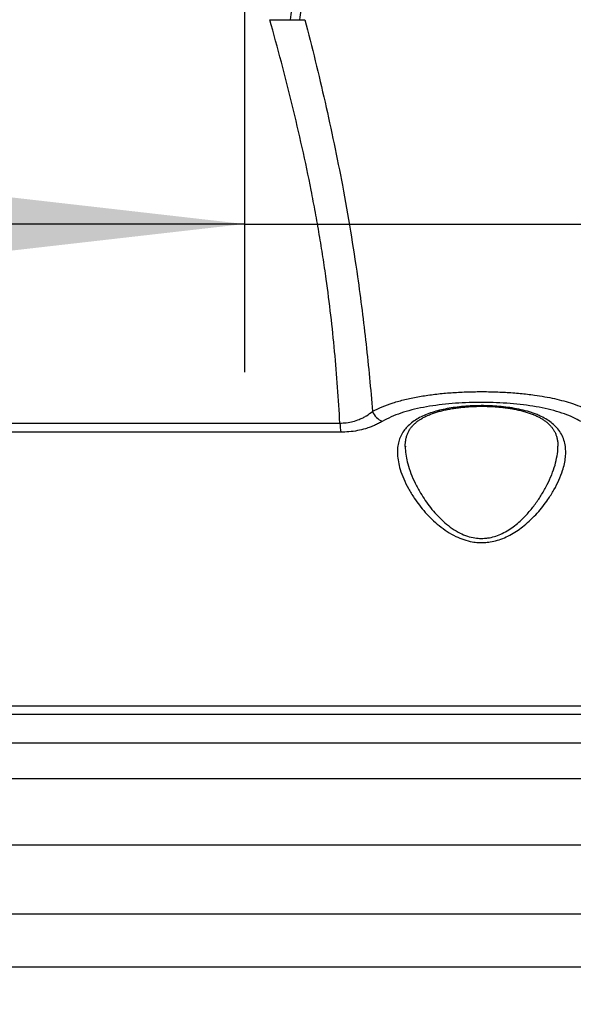
# Model space of a CAD drawing. Extents: x 0 to 210, y 0 to 297.
# Drawn here: x 156 to 163, y 170 to 184 of the extents above; entities that cross this region are included whole.
import ezdxf

# ---------------------------------------------------------------- set-up
doc = ezdxf.new("R2010")
doc.units = 0
doc.layers.get('0').update_dxf_attribs({"linetype": 'CONTINUOUS'})
doc.styles.add('SLDTEXTSTYLE0', font='TXT', dxfattribs={"width": 0.605})
doc.dimstyles.new('SLDDIMSTYLE0', dxfattribs={"dimtxt": 2.5, "dimasz": 3.5, "dimexe": 0, "dimexo": 0.0625, "dimtad": 1, "dimlfac": 5, "dimrnd": 1e-09, "dimzin": 12, "dimtxsty": 'SLDTEXTSTYLE0', "dimsah": 1, "dimcen": 0.09, "dimazin": 3, "dimtfac": 1, "dimtofl": 0, "dimtmove": 0, "dimatfit": 3, "dimtolj": 1, "dimtzin": 12})
doc.dimstyles.new('SLDDIMSTYLE1', dxfattribs={"dimtxt": 2.5, "dimasz": 3.5, "dimexe": 0, "dimexo": 0.0625, "dimtad": 1, "dimlfac": 5, "dimrnd": 1e-09, "dimzin": 12, "dimtxsty": 'SLDTEXTSTYLE0', "dimsah": 1, "dimcen": 0.09, "dimazin": 3, "dimtfac": 1, "dimtmove": 0, "dimatfit": 3, "dimtolj": 1, "dimtzin": 12})

# ---------------------------------------------------------------- blocks, each defined once
blk = doc.blocks.new('_D_11')
at = {"color": 7, "linetype": 'CONTINUOUS'}
for p, q in [((131.93, 188.63), (131.357, 188.63)), ((131.357, 188.63), (131.357, 184.793)), ((140.046, 188.63), (140.619, 188.63)), ((140.619, 188.63), (140.619, 184.793)), ((158.836, 185.049), (158.836, 178.991)), ((165.236, 185.049), (165.236, 178.991)), ((131.357, 184.793), (131.93, 184.793)), ((140.619, 184.793), (140.046, 184.793)), ((158.836, 180.991), (129.973, 180.991)), ((158.836, 180.991), (165.236, 180.991)), ((165.236, 180.991), (170.236, 180.991))]:
    blk.add_line(p, q, dxfattribs=at)
for points in [[(158.836, 180.991), (155.336, 181.391), (155.336, 180.591)], [(165.236, 180.991), (168.736, 180.591), (168.736, 181.391)]]:
    blk.add_solid(points, dxfattribs=at)
at = {"color": 7, "linetype": 'CONTINUOUS', "char_height": 2.5, "attachment_point": 1, "style": 'SLDTEXTSTYLE0'}
for s, insert in [('1,26', (132.646, 188.016)), ('32', (134.078, 184.214))]:
    blk.add_mtext(s, dxfattribs=dict(at, insert=insert))
blk = doc.blocks.new('_D_12')
at = {"color": 7, "linetype": 'CONTINUOUS'}
for p, q in [((144.176, 196.949), (144.176, 138.801)), ((179.882, 196.949), (179.882, 138.801)), ((157.971, 148.44), (157.398, 148.44)), ((157.398, 148.44), (157.398, 144.603)), ((166.087, 148.44), (166.66, 148.44)), ((166.66, 148.44), (166.66, 144.603)), ((157.398, 144.603), (157.971, 144.603)), ((166.66, 144.603), (166.087, 144.603)), ((144.176, 140.801), (179.882, 140.801))]:
    blk.add_line(p, q, dxfattribs=at)
for points in [[(144.176, 140.801), (147.676, 140.401), (147.676, 141.201)], [(179.882, 140.801), (176.382, 141.201), (176.382, 140.401)]]:
    blk.add_solid(points, dxfattribs=at)
at = {"color": 7, "linetype": 'CONTINUOUS', "char_height": 2.5, "attachment_point": 1, "style": 'SLDTEXTSTYLE0'}
for s, insert in [('7,03', (158.687, 147.825)), ('178,53', (156.777, 144.023))]:
    blk.add_mtext(s, dxfattribs=dict(at, insert=insert))

msp = doc.modelspace()

# ---------------------------------------------------------------- linework, layer by layer
at = {"color": 8, "linetype": 'CONTINUOUS'}
for p, q in [((153.8753, 178.3035), (160.125, 178.3035)), ((160.138, 178.1808), (153.9306, 178.1808))]:
    msp.add_line(p, q, dxfattribs=at)
at = {"color": 7, "linetype": 'CONTINUOUS'}
for p, q in [((161.0076, 177.9932), (161.0075, 177.9896)), ((169.9175, 174.4827), (153.1273, 174.4827)), ((169.9111, 173.9843), (153.135, 173.9843)), ((173.936, 170.9587), (150.136, 170.9587))]:
    msp.add_line(p, q, dxfattribs=at)
at = {"color": 8, "linetype": 'CONTINUOUS'}
for centre, radius, start, end in [((160.799, 178.5565), 0.2523, 202.18111, 246.13969), ((160.825, 178.3153), 0.7, 180.96765, 191.08226)]:
    msp.add_arc(centre, radius, start, end, dxfattribs=at)
for points, knots in [([(159.4573, 183.7487), (159.469, 183.841), (159.4994, 184.0805), (159.5302, 184.32), (159.5492, 184.4672)], [0, 0, 0, 0, 0.38512396, 1, 1, 1, 1]), ([(159.663, 184.4037), (159.6463, 184.2718), (159.6186, 184.0535), (159.5913, 183.8351), (159.5805, 183.7487)], [0, 0, 0, 0, 0.6041399, 1, 1, 1, 1]), ([(160.125, 178.3035), (160.1154, 178.4646), (160.0962, 178.7867), (160.0556, 179.2726), (160.0045, 179.76), (159.9499, 180.1856), (159.8963, 180.5481), (159.8477, 180.8478), (159.7948, 181.1473), (159.7199, 181.5398), (159.6179, 182.0245), (159.4828, 182.6009), (159.3365, 183.176), (159.2311, 183.5578), (159.1784, 183.7487)], [0, 0, 0, 0, 0.0888957, 0.1777895, 0.2670156, 0.3562408, 0.4109495, 0.4656583, 0.5204557, 0.5752533, 0.6811836, 0.7871163, 0.8935571, 1, 1, 1, 1]), ([(159.6534, 183.7487), (159.7004, 183.5636), (159.7945, 183.1933), (159.9256, 182.6352), (160.0479, 182.0752), (160.1632, 181.4954), (160.2694, 180.8964), (160.3562, 180.3332), (160.4245, 179.8242), (160.4782, 179.3696), (160.5254, 178.9151), (160.5521, 178.6125), (160.5654, 178.4612)], [0, 0, 0, 0, 0.105895, 0.2117891, 0.3180064, 0.4242229, 0.5405697, 0.6570358, 0.7427019, 0.8283688, 0.9141839, 1, 1, 1, 1]), ([(160.5654, 178.4612), (160.6076, 178.4827), (160.6921, 178.5258), (160.8393, 178.5787), (160.9998, 178.6237), (161.1737, 178.66), (161.3581, 178.6884), (161.5507, 178.7092), (161.7494, 178.7226), (161.9516, 178.729), (162.1554, 178.7284), (162.3584, 178.7207), (162.5581, 178.7058), (162.7351, 178.6853), (162.8892, 178.6609), (163.0218, 178.6344), (163.1477, 178.6033), (163.2726, 178.565), (163.3946, 178.5189), (163.4693, 178.4804), (163.5067, 178.4612)], [0, 0, 0, 0, 0.0591399, 0.118461, 0.1775989, 0.2370182, 0.296622, 0.3560447, 0.4155723, 0.4752806, 0.5348094, 0.5948789, 0.6551331, 0.7151998, 0.7600019, 0.8049613, 0.8499193, 0.8947195, 0.9473593, 1, 1, 1, 1]), ([(163.3751, 178.3257), (163.3412, 178.3443), (163.2733, 178.3814), (163.1512, 178.4302), (163.0119, 178.4738), (162.8547, 178.5107), (162.6874, 178.5399), (162.5116, 178.5614), (162.3297, 178.5757), (162.1448, 178.5831), (161.9592, 178.5837), (161.775, 178.5775), (161.594, 178.5646), (161.4186, 178.5446), (161.2506, 178.5173), (161.0922, 178.4823), (160.9462, 178.439), (160.8122, 178.3881), (160.7353, 178.3465), (160.697, 178.3257)], [0, 0, 0, 0, 0.0523163, 0.1046334, 0.1643212, 0.2242001, 0.2838979, 0.3441982, 0.4046818, 0.4649881, 0.5248078, 0.5847999, 0.644617, 0.7041139, 0.7637854, 0.823273, 0.8821233, 0.9411552, 1, 1, 1, 1]), ([(162.8421, 178.3926), (162.8694, 178.3784), (162.924, 178.35), (162.9923, 178.3003), (163.054, 178.2423), (163.105, 178.174), (163.1431, 178.0953), (163.1652, 178.0132), (163.1732, 177.9287), (163.1695, 177.8429), (163.155, 177.7542), (163.1273, 177.6515), (163.0823, 177.5341), (163.0159, 177.4029), (162.9415, 177.2843), (162.8646, 177.1795), (162.7888, 177.089), (162.7044, 177.0018), (162.6173, 176.9246), (162.5289, 176.8579), (162.4405, 176.8023), (162.3476, 176.756), (162.2512, 176.7208), (162.1594, 176.6993), (162.072, 176.6903), (161.991, 176.6908), (161.898, 176.7016), (161.7957, 176.7281), (161.6808, 176.7752), (161.5688, 176.8394), (161.4612, 176.9186), (161.3635, 177.0055), (161.2752, 177.0978), (161.1964, 177.1936), (161.1189, 177.3016), (161.046, 177.4212), (160.9824, 177.5511), (160.938, 177.6717), (160.911, 177.7818), (160.899, 177.8815), (160.9012, 177.9728), (160.9167, 178.0552), (160.9436, 178.1291), (160.9821, 178.1961), (161.0317, 178.256), (161.0907, 178.3092), (161.1595, 178.3565), (161.2377, 178.3978), (161.3237, 178.4334), (161.4176, 178.4638), (161.5185, 178.4889), (161.6251, 178.5089), (161.7368, 178.5239), (161.8525, 178.534), (161.9707, 178.5392), (162.0911, 178.5395), (162.2123, 178.5345), (162.3325, 178.5243), (162.4525, 178.5082), (162.57, 178.4856), (162.6827, 178.4557), (162.7732, 178.4242), (162.8231, 178.4014), (162.8421, 178.3926)], [0, 0, 0, 0, 0.0154209, 0.0308891, 0.0463165, 0.0648533, 0.0834565, 0.1020089, 0.1190718, 0.1361975, 0.1533356, 0.1704152, 0.1941319, 0.2179099, 0.2416334, 0.2584777, 0.2753729, 0.2922497, 0.3090686, 0.3226023, 0.3361596, 0.3496651, 0.3621355, 0.3745952, 0.3844531, 0.3943528, 0.4042111, 0.4188024, 0.4334135, 0.4509213, 0.4684501, 0.4861797, 0.5039764, 0.5217949, 0.5395543, 0.5630717, 0.5866418, 0.6101513, 0.6296008, 0.6490879, 0.6685245, 0.6852928, 0.7020966, 0.7188547, 0.7341334, 0.7494491, 0.7647209, 0.7793211, 0.793961, 0.8085577, 0.8229607, 0.8374058, 0.8518075, 0.8663232, 0.8808837, 0.8953992, 0.9104258, 0.9255024, 0.9405296, 0.9569494, 0.9734333, 0.9898566, 1, 1, 1, 1]), ([(160.125, 178.3035), (160.1539, 178.3044), (160.2151, 178.3063), (160.3037, 178.3241), (160.3781, 178.3491), (160.4372, 178.3763), (160.4999, 178.411), (160.5391, 178.441), (160.5654, 178.4612)], [0, 0, 0, 0, 0.1581439, 0.3346216, 0.517301, 0.636275, 0.7552859, 1, 1, 1, 1]), ([(160.697, 178.3257), (160.6806, 178.3165), (160.648, 178.2981), (160.5931, 178.2722), (160.5337, 178.2483), (160.4582, 178.2232), (160.3634, 178.2001), (160.2518, 178.1837), (160.1744, 178.1817), (160.138, 178.1808)], [0, 0, 0, 0, 0.11609841, 0.23218494, 0.35118313, 0.47015961, 0.65082473, 0.83591815, 1, 1, 1, 1]), ([(161.0075, 177.9896), (161.0072, 177.9796), (161.0056, 177.9373), (161.0165, 177.8583), (161.0405, 177.7465), (161.0811, 177.6237), (161.1389, 177.4914), (161.2051, 177.3698), (161.2751, 177.26), (161.3463, 177.1627), (161.4264, 177.0685), (161.5149, 176.9799), (161.6124, 176.899), (161.7136, 176.8336), (161.8178, 176.7853), (161.9153, 176.7568), (162.0096, 176.7455), (162.0831, 176.7476), (162.1572, 176.7582), (162.2312, 176.7777), (162.3188, 176.8138), (162.403, 176.8611), (162.4829, 176.9179), (162.5733, 176.9947), (162.6695, 177.0935), (162.7658, 177.2145), (162.8506, 177.3418), (162.924, 177.4728), (162.9842, 177.6064), (163.0292, 177.7364), (163.0561, 177.8606), (163.0683, 177.9456), (163.0653, 177.9875), (163.065, 177.9918)], [0, 0, 0, 0, 0.0113838, 0.0484192, 0.0853918, 0.1302627, 0.1752352, 0.2201193, 0.2537138, 0.2874106, 0.3210632, 0.3545972, 0.3870298, 0.4194154, 0.4458328, 0.4722007, 0.4932771, 0.5143486, 0.5250463, 0.5475107, 0.570002, 0.5949353, 0.6199736, 0.6449709, 0.6873846, 0.7299502, 0.7724398, 0.8177143, 0.8630801, 0.9083431, 0.9516402, 0.9950372, 1, 1, 1, 1])]:
    msp.add_open_spline(points, degree=3, knots=knots, dxfattribs=at)
at = {"color": 7, "linetype": 'CONTINUOUS'}
for points, knots in [([(159.1784, 183.7487), (159.2223, 183.7487), (159.3111, 183.7487), (159.4154, 183.7487), (159.4944, 183.7487), (159.5513, 183.7487), (159.6051, 183.7487), (159.6373, 183.7487), (159.6534, 183.7487)], [0, 0, 0, 0, 0.2407679, 0.4877693, 0.6139023, 0.7400345, 0.8700187, 1, 1, 1, 1]), ([(161.0066, 177.9898), (161.0065, 177.9922), (161.0057, 178.0116), (161.0085, 178.0456), (161.0153, 178.0917), (161.0271, 178.1351), (161.0435, 178.1763), (161.0646, 178.215), (161.0903, 178.251), (161.1191, 178.283), (161.1513, 178.3123), (161.1869, 178.3393), (161.2274, 178.3654), (161.2719, 178.3895), (161.3199, 178.4119), (161.3713, 178.4322), (161.4256, 178.4505), (161.4829, 178.4669), (161.5431, 178.4814), (161.6062, 178.4942), (161.672, 178.5051), (161.7398, 178.5141), (161.8089, 178.5212), (161.8788, 178.5263), (161.9495, 178.5296), (162.0209, 178.5309), (162.0928, 178.5304), (162.1646, 178.5279), (162.2357, 178.5235), (162.3053, 178.5172), (162.373, 178.509), (162.4387, 178.499), (162.5025, 178.4871), (162.564, 178.4733), (162.6227, 178.4576), (162.6783, 178.4401), (162.7178, 178.4256), (162.7388, 178.417), (162.7432, 178.4152)], [0, 0, 0, 0, 0.00505853, 0.04030429, 0.07550675, 0.11072284, 0.14589748, 0.18070763, 0.21463238, 0.24726125, 0.27500538, 0.30445979, 0.33344974, 0.36203319, 0.39024889, 0.41811593, 0.44565647, 0.47270276, 0.49987268, 0.52730554, 0.55488014, 0.58246207, 0.60991077, 0.63714741, 0.66425405, 0.69158386, 0.71910551, 0.74671942, 0.77429696, 0.80171762, 0.82888167, 0.85596794, 0.88321775, 0.91053781, 0.93791071, 0.96531302, 0.99271921, 1, 1, 1, 1]), ([(162.7432, 178.4152), (162.7517, 178.4115), (162.7754, 178.4014), (162.8125, 178.3831), (162.8531, 178.3599), (162.891, 178.3344), (162.9253, 178.3071), (162.9563, 178.2778), (162.9837, 178.2463), (163.0077, 178.2123), (163.0281, 178.1756), (163.0445, 178.1359), (163.0566, 178.0933), (163.0636, 178.0497), (163.0663, 178.0157), (163.0658, 177.9963), (163.0657, 177.992)], [0, 0, 0, 0, 0.0367443, 0.1020128, 0.1715238, 0.2422381, 0.3146403, 0.389228, 0.4665365, 0.5470768, 0.6311453, 0.7184979, 0.8080249, 0.8977297, 0.9772556, 1, 1, 1, 1]), ([(164.9922, 174.3687), (164.8439, 174.3687), (164.5474, 174.3687), (164.0962, 174.3687), (163.6415, 174.3687), (163.1835, 174.3687), (162.7261, 174.3687), (162.2701, 174.3687), (161.8165, 174.3687), (161.3632, 174.3687), (160.9085, 174.3687), (160.4531, 174.3687), (159.9981, 174.3687), (159.547, 174.3687), (159.1008, 174.3687), (158.6628, 174.3687), (158.2339, 174.3687), (157.8146, 174.3687), (157.4032, 174.3687), (156.9981, 174.3687), (156.6, 174.3687), (156.2101, 174.3687), (155.8315, 174.3687), (155.4649, 174.3687), (155.1131, 174.3687), (154.7765, 174.3687), (154.4555, 174.3687), (154.1486, 174.3687), (153.8546, 174.3687), (153.5749, 174.3687), (153.3307, 174.3687), (153.1881, 174.3687), (153.1273, 174.3687)], [0, 0, 0, 0, 0.0338654, 0.0677307, 0.1015961, 0.1354614, 0.1693268, 0.2025875, 0.2358482, 0.2691089, 0.3023697, 0.336235, 0.3701004, 0.4039657, 0.4378311, 0.4716965, 0.5049572, 0.5382179, 0.5714786, 0.6047393, 0.6386047, 0.6724701, 0.7063354, 0.7402007, 0.7740662, 0.8073268, 0.8405876, 0.8738483, 0.907109, 0.9409744, 0.9748397, 1, 1, 1, 1]), ([(165.0708, 173.5006), (164.9186, 173.5006), (164.6142, 173.5006), (164.151, 173.5006), (163.6842, 173.5006), (163.2141, 173.5006), (162.7445, 173.5006), (162.2764, 173.5006), (161.8106, 173.5006), (161.3453, 173.5006), (160.8785, 173.5006), (160.411, 173.5006), (159.9439, 173.5006), (159.4808, 173.5006), (159.0227, 173.5006), (158.5731, 173.5006), (158.1328, 173.5006), (157.7024, 173.5006), (157.28, 173.5006), (156.8641, 173.5006), (156.4555, 173.5006), (156.0552, 173.5006), (155.6665, 173.5006), (155.2901, 173.5006), (154.929, 173.5006), (154.5834, 173.5006), (154.2539, 173.5006), (153.9387, 173.5006), (153.6377, 173.5006), (153.3979, 173.5006), (153.2647, 173.5006), (153.2214, 173.5006)], [0, 0, 0, 0, 0.0353776, 0.0707552, 0.1061329, 0.1415105, 0.1768881, 0.2116341, 0.2463801, 0.2811261, 0.3158721, 0.3512497, 0.3866273, 0.4220049, 0.4573825, 0.4927602, 0.5275062, 0.5622521, 0.5969981, 0.6317441, 0.6671217, 0.7024994, 0.737877, 0.7732546, 0.8086322, 0.8433782, 0.8781242, 0.9128702, 0.9476162, 0.9829938, 1, 1, 1, 1]), ([(165.0244, 172.6082), (164.8694, 172.6082), (164.5594, 172.6082), (164.0874, 172.6082), (163.6117, 172.6082), (163.1326, 172.6082), (162.6512, 172.6082), (162.1685, 172.6082), (161.6856, 172.6082), (161.2034, 172.6082), (160.723, 172.6082), (160.2452, 172.6082), (159.7712, 172.6082), (159.3018, 172.6082), (158.8381, 172.6082), (158.381, 172.6082), (157.9315, 172.6082), (157.4904, 172.6082), (157.0588, 172.6082), (156.6375, 172.6082), (156.2273, 172.6082), (155.8291, 172.6082), (155.4438, 172.6082), (155.0721, 172.6082), (154.7149, 172.6082), (154.3728, 172.6082), (154.0462, 172.6082), (153.7377, 172.6082), (153.5221, 172.6082), (153.4149, 172.6082), (153.399, 172.6082)], [0, 0, 0, 0, 0.0367983, 0.0735965, 0.1103948, 0.147193, 0.1839913, 0.2207895, 0.2575878, 0.294386, 0.3311843, 0.3679825, 0.4047808, 0.441579, 0.4783773, 0.5151755, 0.5519738, 0.588772, 0.6255703, 0.6623686, 0.6991668, 0.7359651, 0.7727633, 0.8095616, 0.8463598, 0.8831581, 0.9199563, 0.9567545, 0.9935528, 1, 1, 1, 1]), ([(164.9726, 171.6744), (164.8214, 171.6744), (164.5189, 171.6744), (164.0586, 171.6744), (163.5945, 171.6744), (163.1272, 171.6744), (162.6577, 171.6744), (162.1869, 171.6744), (161.7158, 171.6744), (161.2454, 171.6744), (160.7765, 171.6744), (160.3103, 171.6744), (159.8475, 171.6744), (159.3892, 171.6744), (158.9364, 171.6744), (158.4898, 171.6744), (158.0505, 171.6744), (157.6192, 171.6744), (157.197, 171.6744), (156.7847, 171.6744), (156.3831, 171.6744), (155.9929, 171.6744), (155.6152, 171.6744), (155.2505, 171.6744), (154.8996, 171.6744), (154.5633, 171.6744), (154.242, 171.6744), (153.9379, 171.6744), (153.7188, 171.6744), (153.6068, 171.6744), (153.5848, 171.6744)], [0, 0, 0, 0, 0.0367046, 0.0734092, 0.1101138, 0.1468184, 0.183523, 0.2202276, 0.2569322, 0.2936368, 0.3303414, 0.367046, 0.4037506, 0.4404552, 0.4771598, 0.5138645, 0.5505691, 0.5872737, 0.6239783, 0.6606829, 0.6973875, 0.7340921, 0.7707967, 0.8075013, 0.8442059, 0.8809105, 0.9176151, 0.9543197, 0.9910243, 1, 1, 1, 1])]:
    msp.add_open_spline(points, degree=3, knots=knots, dxfattribs=at)

# ---------------------------------------------------------------- dimensions: what is measured, and where the dimension line sits
for base, p1, p2, dimstyle, picture, middle in [((179.882, 140.8007), (144.176, 196.9487), (179.882, 196.9487), 'SLDDIMSTYLE0', '_D_12', (162.029, 140.8007)), ((165.236, 180.9913), (158.836, 185.0487), (165.236, 185.0487), 'SLDDIMSTYLE1', '_D_11', (135.9881, 180.9913))]:
    dim = msp.add_linear_dim(base=base, p1=p1, p2=p2, dimstyle=dimstyle, dxfattribs=at)
    dim.commit()
    dim.dimension.update_dxf_attribs({"geometry": picture, "text_midpoint": middle, "dimtype": 160})

doc.saveas('drawing.dxf')
